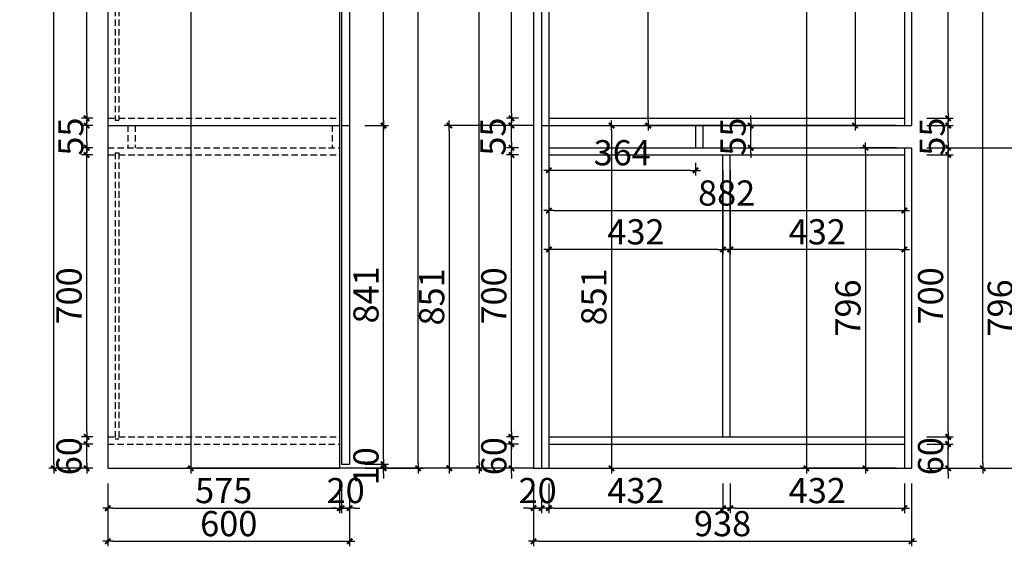
# Model space of a CAD drawing. Units: millimetres. Extents: x -275177 to -271084, y -489234 to -485306.
# Drawn here: x -275177 to -272734, y -489234 to -487926 of the extents above; entities that cross this region are included whole.
import ezdxf

# ---------------------------------------------------------------- set-up
doc = ezdxf.new("R2010")
doc.units = ezdxf.units.MM
doc.header["$LTSCALE"] = 1000
doc.linetypes.add('HIDDEN2', pattern=[4.7625, 3.175, -1.5875])
doc.layers.add('YQ_DIM', color=242, linetype='Continuous')
doc.styles.add('宋体', font='txt', dxfattribs={"width": 0.8})
doc.dimstyles.new('yq25', dxfattribs={"dimscale": 25, "dimtxt": 2.5, "dimasz": 0.5, "dimexe": 0.5, "dimexo": 1.5, "dimgap": 0.5, "dimtad": 1, "dimdec": 0, "dimdsep": 46, "dimtxsty": '宋体', "dimblk": 'YQTICK', "dimcen": 0, "dimclrd": 256, "dimclre": 256, "dimclrt": 7, "dimadec": 1, "dimazin": 2, "dimtfac": 1, "dimtdec": 0, "dimtix": 1, "dimtmove": 2, "dimatfit": 2, "dimfxl": 1, "dimtolj": 1, "dimtzin": 0, "dimarcsym": 0})

# ---------------------------------------------------------------- blocks, each defined once
blk = doc.blocks.new('YQTICK')
blk.add_line((-1, 0), (1, 0))
at = {"const_width": 0.4}
blk.add_lwpolyline([(0.53, 0.53), (-0.53, -0.53)], dxfattribs=at)
blk = doc.blocks.new('*D18')
at = {"layer": 'Defpoints', "color": 0, "transparency": 16777216}
for p in [(-275010.6, -488980), (-274958.1, -488980), (-274958.1, -489040)]:
    blk.add_point(p, dxfattribs=at)
at = {"layer": 'YQ_DIM', "lineweight": -2, "transparency": 16777216}
for p, q in [((-274995.6, -488980), (-275023.1, -488980)), ((-275010.6, -489027.5), (-275010.6, -488992.5)), ((-274995.6, -489040), (-275023.1, -489040))]:
    blk.add_line(p, q, dxfattribs=at)
at = {"layer": 'YQ_DIM', "lineweight": -2, "transparency": 16777216, "xscale": 12.5, "yscale": 12.5, "zscale": 12.5}
for p, rotation in [((-275010.6, -488980), 90), ((-275010.6, -489040), 270)]:
    blk.add_blockref('YQTICK', p, dxfattribs=dict(at, rotation=rotation))
at = {"layer": 'YQ_DIM', "color": 7, "transparency": 16777216, "insert": (-275054.4, -489010), "char_height": 62.5, "attachment_point": 5, "rotation": 90, "style": '宋体'}
blk.add_mtext('\\A1;60', dxfattribs=at)
blk = doc.blocks.new('*D19')
at = {"layer": 'Defpoints', "color": 0, "transparency": 16777216}
for p in [(-275010.6, -488262), (-274958.1, -488262), (-274958.1, -488962)]:
    blk.add_point(p, dxfattribs=at)
at = {"layer": 'YQ_DIM', "lineweight": -2, "transparency": 16777216}
for p, q in [((-274995.6, -488262), (-275023.1, -488262)), ((-275010.6, -488949.5), (-275010.6, -488274.5)), ((-274995.6, -488962), (-275023.1, -488962))]:
    blk.add_line(p, q, dxfattribs=at)
at = {"layer": 'YQ_DIM', "lineweight": -2, "transparency": 16777216, "xscale": 12.5, "yscale": 12.5, "zscale": 12.5}
for p, rotation in [((-275010.6, -488262), 90), ((-275010.6, -488962), 270)]:
    blk.add_blockref('YQTICK', p, dxfattribs=dict(at, rotation=rotation))
at = {"layer": 'YQ_DIM', "color": 7, "transparency": 16777216, "insert": (-275054.4, -488612), "char_height": 62.5, "attachment_point": 5, "rotation": 90, "style": '宋体'}
blk.add_mtext('\\A1;700', dxfattribs=at)
blk = doc.blocks.new('*D20')
at = {"layer": 'Defpoints', "color": 0, "transparency": 16777216}
for p in [(-275010.6, -488189), (-274958.1, -488189), (-274958.1, -488244)]:
    blk.add_point(p, dxfattribs=at)
at = {"layer": 'YQ_DIM', "lineweight": -2, "transparency": 16777216}
for p, q in [((-274995.6, -488189), (-275023.1, -488189)), ((-275010.6, -488231.5), (-275010.6, -488201.5)), ((-274995.6, -488244), (-275023.1, -488244))]:
    blk.add_line(p, q, dxfattribs=at)
at = {"layer": 'YQ_DIM', "lineweight": -2, "transparency": 16777216, "xscale": 12.5, "yscale": 12.5, "zscale": 12.5}
for p, rotation in [((-275010.6, -488189), 90), ((-275010.6, -488244), 270)]:
    blk.add_blockref('YQTICK', p, dxfattribs=dict(at, rotation=rotation))
at = {"layer": 'YQ_DIM', "color": 7, "transparency": 16777216, "insert": (-275050, -488216.5), "char_height": 62.5, "attachment_point": 5, "rotation": 90, "style": '宋体'}
blk.add_mtext('\\A1;55', dxfattribs=at)
blk = doc.blocks.new('*D21')
at = {"layer": 'Defpoints', "color": 0, "transparency": 16777216}
for p in [(-275010.6, -487121), (-274958.1, -487121), (-274958.1, -488171)]:
    blk.add_point(p, dxfattribs=at)
at = {"layer": 'YQ_DIM', "lineweight": -2, "transparency": 16777216}
for p, q in [((-274995.6, -487121), (-275023.1, -487121)), ((-275010.6, -488158.5), (-275010.6, -487133.5)), ((-274995.6, -488171), (-275023.1, -488171))]:
    blk.add_line(p, q, dxfattribs=at)
at = {"layer": 'YQ_DIM', "lineweight": -2, "transparency": 16777216, "xscale": 12.5, "yscale": 12.5, "zscale": 12.5}
for p, rotation in [((-275010.6, -487121), 90), ((-275010.6, -488171), 270)]:
    blk.add_blockref('YQTICK', p, dxfattribs=dict(at, rotation=rotation))
at = {"layer": 'YQ_DIM', "color": 7, "transparency": 16777216, "insert": (-275054.4, -487646), "char_height": 62.5, "attachment_point": 5, "rotation": 90, "style": '宋体'}
blk.add_mtext('\\A1;1050', dxfattribs=at)
blk = doc.blocks.new('*D24')
at = {"layer": 'Defpoints', "color": 0, "transparency": 16777216}
for p in [(-275092, -486585), (-274958.1, -486585), (-274958.1, -489040)]:
    blk.add_point(p, dxfattribs=at)
at = {"layer": 'YQ_DIM', "lineweight": -2, "transparency": 16777216}
for p, q in [((-274995.6, -486585), (-275104.5, -486585)), ((-275092, -489027.5), (-275092, -486597.5)), ((-274995.6, -489040), (-275104.5, -489040))]:
    blk.add_line(p, q, dxfattribs=at)
at = {"layer": 'YQ_DIM', "lineweight": -2, "transparency": 16777216, "xscale": 12.5, "yscale": 12.5, "zscale": 12.5}
for p, rotation in [((-275092, -486585), 90), ((-275092, -489040), 270)]:
    blk.add_blockref('YQTICK', p, dxfattribs=dict(at, rotation=rotation))
at = {"layer": 'YQ_DIM', "color": 7, "transparency": 16777216, "insert": (-275135.8, -487812.5), "char_height": 62.5, "attachment_point": 5, "rotation": 90, "style": '宋体'}
blk.add_mtext('\\A1;2455', dxfattribs=at)
blk = doc.blocks.new('*D25')
at = {"layer": 'Defpoints', "color": 0, "transparency": 16777216}
for p in [(-274358.1, -489030), (-274273.9, -489030), (-274358.1, -489040)]:
    blk.add_point(p, dxfattribs=at)
at = {"layer": 'YQ_DIM', "lineweight": -2, "transparency": 16777216}
for p, q in [((-274273.9, -489017.5), (-274273.9, -489005)), ((-274320.6, -489030), (-274261.4, -489030)), ((-274273.9, -489040), (-274273.9, -489030)), ((-274320.6, -489040), (-274261.4, -489040)), ((-274273.9, -489052.5), (-274273.9, -489065))]:
    blk.add_line(p, q, dxfattribs=at)
at = {"layer": 'YQ_DIM', "lineweight": -2, "transparency": 16777216, "xscale": 12.5, "yscale": 12.5, "zscale": 12.5}
for p, rotation in [((-274273.9, -489030), 270), ((-274273.9, -489040), 90)]:
    blk.add_blockref('YQTICK', p, dxfattribs=dict(at, rotation=rotation))
at = {"layer": 'YQ_DIM', "color": 7, "transparency": 16777216, "insert": (-274317.6, -489035), "char_height": 62.5, "attachment_point": 5, "rotation": 90, "style": '宋体'}
blk.add_mtext('\\A1;10', dxfattribs=at)
blk = doc.blocks.new('*D26')
at = {"layer": 'Defpoints', "color": 0, "transparency": 16777216}
for p in [(-274358.1, -488189), (-274273.9, -488189), (-274358.1, -489030)]:
    blk.add_point(p, dxfattribs=at)
at = {"layer": 'YQ_DIM', "lineweight": -2, "transparency": 16777216}
for p, q in [((-274320.6, -488189), (-274261.4, -488189)), ((-274273.9, -489017.5), (-274273.9, -488201.5)), ((-274320.6, -489030), (-274261.4, -489030))]:
    blk.add_line(p, q, dxfattribs=at)
at = {"layer": 'YQ_DIM', "lineweight": -2, "transparency": 16777216, "xscale": 12.5, "yscale": 12.5, "zscale": 12.5}
for p, rotation in [((-274273.9, -488189), 90), ((-274273.9, -489030), 270)]:
    blk.add_blockref('YQTICK', p, dxfattribs=dict(at, rotation=rotation))
at = {"layer": 'YQ_DIM', "color": 7, "transparency": 16777216, "insert": (-274317.6, -488609.5), "char_height": 62.5, "attachment_point": 5, "rotation": 90, "style": '宋体'}
blk.add_mtext('\\A1;841', dxfattribs=at)
blk = doc.blocks.new('*D27')
at = {"layer": 'Defpoints', "color": 0, "transparency": 16777216}
for p in [(-274358.1, -486590), (-274273.9, -486590), (-274358.1, -488189)]:
    blk.add_point(p, dxfattribs=at)
at = {"layer": 'YQ_DIM', "lineweight": -2, "transparency": 16777216}
for p, q in [((-274320.6, -486590), (-274261.4, -486590)), ((-274273.9, -488176.5), (-274273.9, -486602.5)), ((-274320.6, -488189), (-274261.4, -488189))]:
    blk.add_line(p, q, dxfattribs=at)
at = {"layer": 'YQ_DIM', "lineweight": -2, "transparency": 16777216, "xscale": 12.5, "yscale": 12.5, "zscale": 12.5}
for p, rotation in [((-274273.9, -486590), 90), ((-274273.9, -488189), 270)]:
    blk.add_blockref('YQTICK', p, dxfattribs=dict(at, rotation=rotation))
at = {"layer": 'YQ_DIM', "color": 7, "transparency": 16777216, "insert": (-274317.6, -487389.5), "char_height": 62.5, "attachment_point": 5, "rotation": 90, "style": '宋体'}
blk.add_mtext('\\A1;1599', dxfattribs=at)
blk = doc.blocks.new('*D29')
at = {"layer": 'Defpoints', "color": 0, "transparency": 16777216}
for p in [(-274358.1, -486585), (-274188.1, -486585), (-274358.1, -489040)]:
    blk.add_point(p, dxfattribs=at)
at = {"layer": 'YQ_DIM', "lineweight": -2, "transparency": 16777216}
for p, q in [((-274320.6, -486585), (-274175.6, -486585)), ((-274188.1, -489027.5), (-274188.1, -486597.5)), ((-274320.6, -489040), (-274175.6, -489040))]:
    blk.add_line(p, q, dxfattribs=at)
at = {"layer": 'YQ_DIM', "lineweight": -2, "transparency": 16777216, "xscale": 12.5, "yscale": 12.5, "zscale": 12.5}
for p, rotation in [((-274188.1, -486585), 90), ((-274188.1, -489040), 270)]:
    blk.add_blockref('YQTICK', p, dxfattribs=dict(at, rotation=rotation))
at = {"layer": 'YQ_DIM', "color": 7, "transparency": 16777216, "insert": (-274231.8, -487812.5), "char_height": 62.5, "attachment_point": 5, "rotation": 90, "style": '宋体'}
blk.add_mtext('\\A1;2455', dxfattribs=at)
blk = doc.blocks.new('*D30')
at = {"layer": 'Defpoints', "color": 0, "transparency": 16777216}
for p in [(-274958.1, -489040), (-274383.1, -489040), (-274383.1, -489139)]:
    blk.add_point(p, dxfattribs=at)
at = {"layer": 'YQ_DIM', "lineweight": -2, "transparency": 16777216}
for p, q in [((-274958.1, -489077.5), (-274958.1, -489151.5)), ((-274383.1, -489077.5), (-274383.1, -489151.5)), ((-274945.6, -489139), (-274395.6, -489139))]:
    blk.add_line(p, q, dxfattribs=at)
at = {"layer": 'YQ_DIM', "lineweight": -2, "transparency": 16777216, "xscale": 12.5, "yscale": 12.5, "zscale": 12.5, "rotation": 180}
blk.add_blockref('YQTICK', (-274958.1, -489139), dxfattribs=at)
at = {"layer": 'YQ_DIM', "lineweight": -2, "transparency": 16777216, "xscale": 12.5, "yscale": 12.5, "zscale": 12.5}
blk.add_blockref('YQTICK', (-274383.1, -489139), dxfattribs=at)
at = {"layer": 'YQ_DIM', "color": 7, "transparency": 16777216, "insert": (-274670.6, -489095.3), "char_height": 62.5, "attachment_point": 5, "style": '宋体'}
blk.add_mtext('\\A1;575', dxfattribs=at)
blk = doc.blocks.new('*D31')
at = {"layer": 'Defpoints', "color": 0, "transparency": 16777216}
for p in [(-274378.1, -489040), (-274358.1, -489040), (-274358.1, -489139)]:
    blk.add_point(p, dxfattribs=at)
at = {"layer": 'YQ_DIM', "lineweight": -2, "transparency": 16777216}
for p, q in [((-274378.1, -489077.5), (-274378.1, -489151.5)), ((-274358.1, -489077.5), (-274358.1, -489151.5)), ((-274390.6, -489139), (-274403.1, -489139)), ((-274378.1, -489139), (-274358.1, -489139)), ((-274345.6, -489139), (-274333.1, -489139))]:
    blk.add_line(p, q, dxfattribs=at)
at = {"layer": 'YQ_DIM', "lineweight": -2, "transparency": 16777216, "xscale": 12.5, "yscale": 12.5, "zscale": 12.5}
blk.add_blockref('YQTICK', (-274378.1, -489139), dxfattribs=at)
at = {"layer": 'YQ_DIM', "lineweight": -2, "transparency": 16777216, "xscale": 12.5, "yscale": 12.5, "zscale": 12.5, "rotation": 180}
blk.add_blockref('YQTICK', (-274358.1, -489139), dxfattribs=at)
at = {"layer": 'YQ_DIM', "color": 7, "transparency": 16777216, "insert": (-274368.1, -489095.3), "char_height": 62.5, "attachment_point": 5, "style": '宋体'}
blk.add_mtext('\\A1;20', dxfattribs=at)
blk = doc.blocks.new('*D32')
at = {"layer": 'Defpoints', "color": 0, "transparency": 16777216}
for p in [(-274958.1, -489040), (-274358.1, -489040), (-274358.1, -489221.2)]:
    blk.add_point(p, dxfattribs=at)
at = {"layer": 'YQ_DIM', "lineweight": -2, "transparency": 16777216}
for p, q in [((-274958.1, -489077.5), (-274958.1, -489233.7)), ((-274358.1, -489077.5), (-274358.1, -489233.7)), ((-274945.6, -489221.2), (-274370.6, -489221.2))]:
    blk.add_line(p, q, dxfattribs=at)
at = {"layer": 'YQ_DIM', "lineweight": -2, "transparency": 16777216, "xscale": 12.5, "yscale": 12.5, "zscale": 12.5, "rotation": 180}
blk.add_blockref('YQTICK', (-274958.1, -489221.2), dxfattribs=at)
at = {"layer": 'YQ_DIM', "lineweight": -2, "transparency": 16777216, "xscale": 12.5, "yscale": 12.5, "zscale": 12.5}
blk.add_blockref('YQTICK', (-274358.1, -489221.2), dxfattribs=at)
at = {"layer": 'YQ_DIM', "color": 7, "transparency": 16777216, "insert": (-274658.1, -489177.4), "char_height": 62.5, "attachment_point": 5, "style": '宋体'}
blk.add_mtext('\\A1;600', dxfattribs=at)
blk = doc.blocks.new('*D36')
at = {"layer": 'Defpoints', "color": 0, "transparency": 16777216}
for p in [(-273901.8, -489040), (-273881.8, -489040), (-273881.8, -489139)]:
    blk.add_point(p, dxfattribs=at)
at = {"layer": 'YQ_DIM', "lineweight": -2, "transparency": 16777216}
for p, q in [((-273901.8, -489077.5), (-273901.8, -489151.5)), ((-273881.8, -489077.5), (-273881.8, -489151.5)), ((-273914.3, -489139), (-273926.8, -489139)), ((-273901.8, -489139), (-273881.8, -489139)), ((-273869.3, -489139), (-273856.8, -489139))]:
    blk.add_line(p, q, dxfattribs=at)
at = {"layer": 'YQ_DIM', "lineweight": -2, "transparency": 16777216, "xscale": 12.5, "yscale": 12.5, "zscale": 12.5}
blk.add_blockref('YQTICK', (-273901.8, -489139), dxfattribs=at)
at = {"layer": 'YQ_DIM', "lineweight": -2, "transparency": 16777216, "xscale": 12.5, "yscale": 12.5, "zscale": 12.5, "rotation": 180}
blk.add_blockref('YQTICK', (-273881.8, -489139), dxfattribs=at)
at = {"layer": 'YQ_DIM', "color": 7, "transparency": 16777216, "insert": (-273891.8, -489095.3), "char_height": 62.5, "attachment_point": 5, "style": '宋体'}
blk.add_mtext('\\A1;20', dxfattribs=at)
blk = doc.blocks.new('*D37')
at = {"layer": 'Defpoints', "color": 0, "transparency": 16777216}
for p in [(-273863.8, -489040), (-273431.8, -489040), (-273431.8, -489139)]:
    blk.add_point(p, dxfattribs=at)
at = {"layer": 'YQ_DIM', "lineweight": -2, "transparency": 16777216}
for p, q in [((-273863.8, -489077.5), (-273863.8, -489151.5)), ((-273431.8, -489077.5), (-273431.8, -489151.5)), ((-273851.3, -489139), (-273444.3, -489139))]:
    blk.add_line(p, q, dxfattribs=at)
at = {"layer": 'YQ_DIM', "lineweight": -2, "transparency": 16777216, "xscale": 12.5, "yscale": 12.5, "zscale": 12.5, "rotation": 180}
blk.add_blockref('YQTICK', (-273863.8, -489139), dxfattribs=at)
at = {"layer": 'YQ_DIM', "lineweight": -2, "transparency": 16777216, "xscale": 12.5, "yscale": 12.5, "zscale": 12.5}
blk.add_blockref('YQTICK', (-273431.8, -489139), dxfattribs=at)
at = {"layer": 'YQ_DIM', "color": 7, "transparency": 16777216, "insert": (-273647.8, -489095.3), "char_height": 62.5, "attachment_point": 5, "style": '宋体'}
blk.add_mtext('\\A1;432', dxfattribs=at)
blk = doc.blocks.new('*D38')
at = {"layer": 'Defpoints', "color": 0, "transparency": 16777216}
for p in [(-273413.8, -489040), (-272981.8, -489040), (-272981.8, -489139)]:
    blk.add_point(p, dxfattribs=at)
at = {"layer": 'YQ_DIM', "lineweight": -2, "transparency": 16777216}
for p, q in [((-273413.8, -489077.5), (-273413.8, -489151.5)), ((-272981.8, -489077.5), (-272981.8, -489151.5)), ((-273401.3, -489139), (-272994.3, -489139))]:
    blk.add_line(p, q, dxfattribs=at)
at = {"layer": 'YQ_DIM', "lineweight": -2, "transparency": 16777216, "xscale": 12.5, "yscale": 12.5, "zscale": 12.5, "rotation": 180}
blk.add_blockref('YQTICK', (-273413.8, -489139), dxfattribs=at)
at = {"layer": 'YQ_DIM', "lineweight": -2, "transparency": 16777216, "xscale": 12.5, "yscale": 12.5, "zscale": 12.5}
blk.add_blockref('YQTICK', (-272981.8, -489139), dxfattribs=at)
at = {"layer": 'YQ_DIM', "color": 7, "transparency": 16777216, "insert": (-273197.8, -489095.3), "char_height": 62.5, "attachment_point": 5, "style": '宋体'}
blk.add_mtext('\\A1;432', dxfattribs=at)
blk = doc.blocks.new('*D39')
at = {"layer": 'Defpoints', "color": 0, "transparency": 16777216}
for p in [(-273901.8, -489040), (-272963.8, -489040), (-272963.8, -489221.2)]:
    blk.add_point(p, dxfattribs=at)
at = {"layer": 'YQ_DIM', "lineweight": -2, "transparency": 16777216}
for p, q in [((-273901.8, -489077.5), (-273901.8, -489233.7)), ((-272963.8, -489077.5), (-272963.8, -489233.7)), ((-273889.3, -489221.2), (-272976.3, -489221.2))]:
    blk.add_line(p, q, dxfattribs=at)
at = {"layer": 'YQ_DIM', "lineweight": -2, "transparency": 16777216, "xscale": 12.5, "yscale": 12.5, "zscale": 12.5, "rotation": 180}
blk.add_blockref('YQTICK', (-273901.8, -489221.2), dxfattribs=at)
at = {"layer": 'YQ_DIM', "lineweight": -2, "transparency": 16777216, "xscale": 12.5, "yscale": 12.5, "zscale": 12.5}
blk.add_blockref('YQTICK', (-272963.8, -489221.2), dxfattribs=at)
at = {"layer": 'YQ_DIM', "color": 7, "transparency": 16777216, "insert": (-273432.8, -489177.4), "char_height": 62.5, "attachment_point": 5, "style": '宋体'}
blk.add_mtext('\\A1;938', dxfattribs=at)
blk = doc.blocks.new('*D43')
at = {"layer": 'Defpoints', "color": 0, "transparency": 16777216}
for p in [(-273956.7, -488980), (-273901.8, -488980), (-273901.8, -489040)]:
    blk.add_point(p, dxfattribs=at)
at = {"layer": 'YQ_DIM', "lineweight": -2, "transparency": 16777216}
for p, q in [((-273956.7, -488967.5), (-273956.7, -488955)), ((-273939.3, -488980), (-273969.2, -488980)), ((-273956.7, -489040), (-273956.7, -488980)), ((-273939.3, -489040), (-273969.2, -489040)), ((-273956.7, -489052.5), (-273956.7, -489065))]:
    blk.add_line(p, q, dxfattribs=at)
at = {"layer": 'YQ_DIM', "lineweight": -2, "transparency": 16777216, "xscale": 12.5, "yscale": 12.5, "zscale": 12.5}
for p, rotation in [((-273956.7, -488980), 270), ((-273956.7, -489040), 90)]:
    blk.add_blockref('YQTICK', p, dxfattribs=dict(at, rotation=rotation))
at = {"layer": 'YQ_DIM', "color": 7, "transparency": 16777216, "insert": (-274000.4, -489010), "char_height": 62.5, "attachment_point": 5, "rotation": 90, "style": '宋体'}
blk.add_mtext('\\A1;60', dxfattribs=at)
blk = doc.blocks.new('*D44')
at = {"layer": 'Defpoints', "color": 0, "transparency": 16777216}
for p in [(-273956.7, -488262), (-273901.8, -488262), (-273901.8, -488962)]:
    blk.add_point(p, dxfattribs=at)
at = {"layer": 'YQ_DIM', "lineweight": -2, "transparency": 16777216}
for p, q in [((-273939.3, -488262), (-273969.2, -488262)), ((-273956.7, -488949.5), (-273956.7, -488274.5)), ((-273939.3, -488962), (-273969.2, -488962))]:
    blk.add_line(p, q, dxfattribs=at)
at = {"layer": 'YQ_DIM', "lineweight": -2, "transparency": 16777216, "xscale": 12.5, "yscale": 12.5, "zscale": 12.5}
for p, rotation in [((-273956.7, -488262), 90), ((-273956.7, -488962), 270)]:
    blk.add_blockref('YQTICK', p, dxfattribs=dict(at, rotation=rotation))
at = {"layer": 'YQ_DIM', "color": 7, "transparency": 16777216, "insert": (-274000.4, -488612), "char_height": 62.5, "attachment_point": 5, "rotation": 90, "style": '宋体'}
blk.add_mtext('\\A1;700', dxfattribs=at)
blk = doc.blocks.new('*D45')
at = {"layer": 'Defpoints', "color": 0, "transparency": 16777216}
for p in [(-273956.7, -488189), (-273901.8, -488189), (-273901.8, -488244)]:
    blk.add_point(p, dxfattribs=at)
at = {"layer": 'YQ_DIM', "lineweight": -2, "transparency": 16777216}
for p, q in [((-273939.3, -488189), (-273969.2, -488189)), ((-273956.7, -488231.5), (-273956.7, -488201.5)), ((-273939.3, -488244), (-273969.2, -488244))]:
    blk.add_line(p, q, dxfattribs=at)
at = {"layer": 'YQ_DIM', "lineweight": -2, "transparency": 16777216, "xscale": 12.5, "yscale": 12.5, "zscale": 12.5}
for p, rotation in [((-273956.7, -488189), 90), ((-273956.7, -488244), 270)]:
    blk.add_blockref('YQTICK', p, dxfattribs=dict(at, rotation=rotation))
at = {"layer": 'YQ_DIM', "color": 7, "transparency": 16777216, "insert": (-274002.3, -488216.5), "char_height": 62.5, "attachment_point": 5, "rotation": 90, "style": '宋体'}
blk.add_mtext('\\A1;55', dxfattribs=at)
blk = doc.blocks.new('*D46')
at = {"layer": 'Defpoints', "color": 0, "transparency": 16777216}
for p in [(-273956.7, -487121), (-273901.8, -487121), (-273901.8, -488171)]:
    blk.add_point(p, dxfattribs=at)
at = {"layer": 'YQ_DIM', "lineweight": -2, "transparency": 16777216}
for p, q in [((-273939.3, -487121), (-273969.2, -487121)), ((-273956.7, -488158.5), (-273956.7, -487133.5)), ((-273939.3, -488171), (-273969.2, -488171))]:
    blk.add_line(p, q, dxfattribs=at)
at = {"layer": 'YQ_DIM', "lineweight": -2, "transparency": 16777216, "xscale": 12.5, "yscale": 12.5, "zscale": 12.5}
for p, rotation in [((-273956.7, -487121), 90), ((-273956.7, -488171), 270)]:
    blk.add_blockref('YQTICK', p, dxfattribs=dict(at, rotation=rotation))
at = {"layer": 'YQ_DIM', "color": 7, "transparency": 16777216, "insert": (-274000.4, -487646), "char_height": 62.5, "attachment_point": 5, "rotation": 90, "style": '宋体'}
blk.add_mtext('\\A1;1050', dxfattribs=at)
blk = doc.blocks.new('*D49')
at = {"layer": 'Defpoints', "color": 0, "transparency": 16777216}
for p in [(-274037, -486585), (-273901.8, -486585), (-273901.8, -489040)]:
    blk.add_point(p, dxfattribs=at)
at = {"layer": 'YQ_DIM', "lineweight": -2, "transparency": 16777216}
for p, q in [((-273939.3, -486585), (-274049.5, -486585)), ((-274037, -489027.5), (-274037, -486597.5)), ((-273939.3, -489040), (-274049.5, -489040))]:
    blk.add_line(p, q, dxfattribs=at)
at = {"layer": 'YQ_DIM', "lineweight": -2, "transparency": 16777216, "xscale": 12.5, "yscale": 12.5, "zscale": 12.5}
for p, rotation in [((-274037, -486585), 90), ((-274037, -489040), 270)]:
    blk.add_blockref('YQTICK', p, dxfattribs=dict(at, rotation=rotation))
at = {"layer": 'YQ_DIM', "color": 7, "transparency": 16777216, "insert": (-274080.8, -487812.5), "char_height": 62.5, "attachment_point": 5, "rotation": 90, "style": '宋体'}
blk.add_mtext('\\A1;2455', dxfattribs=at)
blk = doc.blocks.new('*D50')
at = {"layer": 'Defpoints', "color": 0, "transparency": 16777216}
for p in [(-272963.8, -488980), (-272873.1, -488980), (-272963.8, -489040)]:
    blk.add_point(p, dxfattribs=at)
at = {"layer": 'YQ_DIM', "lineweight": -2, "transparency": 16777216}
for p, q in [((-272873.1, -488967.5), (-272873.1, -488955)), ((-272926.3, -488980), (-272860.6, -488980)), ((-272873.1, -489040), (-272873.1, -488980)), ((-272926.3, -489040), (-272860.6, -489040)), ((-272873.1, -489052.5), (-272873.1, -489065))]:
    blk.add_line(p, q, dxfattribs=at)
at = {"layer": 'YQ_DIM', "lineweight": -2, "transparency": 16777216, "xscale": 12.5, "yscale": 12.5, "zscale": 12.5}
for p, rotation in [((-272873.1, -488980), 270), ((-272873.1, -489040), 90)]:
    blk.add_blockref('YQTICK', p, dxfattribs=dict(at, rotation=rotation))
at = {"layer": 'YQ_DIM', "color": 7, "transparency": 16777216, "insert": (-272916.8, -489010), "char_height": 62.5, "attachment_point": 5, "rotation": 90, "style": '宋体'}
blk.add_mtext('\\A1;60', dxfattribs=at)
blk = doc.blocks.new('*D51')
at = {"layer": 'Defpoints', "color": 0, "transparency": 16777216}
for p in [(-272963.8, -488262), (-272873.1, -488262), (-272963.8, -488962)]:
    blk.add_point(p, dxfattribs=at)
at = {"layer": 'YQ_DIM', "lineweight": -2, "transparency": 16777216}
for p, q in [((-272926.3, -488262), (-272860.6, -488262)), ((-272873.1, -488949.5), (-272873.1, -488274.5)), ((-272926.3, -488962), (-272860.6, -488962))]:
    blk.add_line(p, q, dxfattribs=at)
at = {"layer": 'YQ_DIM', "lineweight": -2, "transparency": 16777216, "xscale": 12.5, "yscale": 12.5, "zscale": 12.5}
for p, rotation in [((-272873.1, -488262), 90), ((-272873.1, -488962), 270)]:
    blk.add_blockref('YQTICK', p, dxfattribs=dict(at, rotation=rotation))
at = {"layer": 'YQ_DIM', "color": 7, "transparency": 16777216, "insert": (-272916.8, -488612), "char_height": 62.5, "attachment_point": 5, "rotation": 90, "style": '宋体'}
blk.add_mtext('\\A1;700', dxfattribs=at)
blk = doc.blocks.new('*D52')
at = {"layer": 'Defpoints', "color": 0, "transparency": 16777216}
for p in [(-272963.8, -488189), (-272873.1, -488189), (-272963.8, -488244)]:
    blk.add_point(p, dxfattribs=at)
at = {"layer": 'YQ_DIM', "lineweight": -2, "transparency": 16777216}
for p, q in [((-272926.3, -488189), (-272860.6, -488189)), ((-272873.1, -488231.5), (-272873.1, -488201.5)), ((-272926.3, -488244), (-272860.6, -488244))]:
    blk.add_line(p, q, dxfattribs=at)
at = {"layer": 'YQ_DIM', "lineweight": -2, "transparency": 16777216, "xscale": 12.5, "yscale": 12.5, "zscale": 12.5}
for p, rotation in [((-272873.1, -488189), 90), ((-272873.1, -488244), 270)]:
    blk.add_blockref('YQTICK', p, dxfattribs=dict(at, rotation=rotation))
at = {"layer": 'YQ_DIM', "color": 7, "transparency": 16777216, "insert": (-272912.8, -488216.5), "char_height": 62.5, "attachment_point": 5, "rotation": 90, "style": '宋体'}
blk.add_mtext('\\A1;55', dxfattribs=at)
blk = doc.blocks.new('*D53')
at = {"layer": 'Defpoints', "color": 0, "transparency": 16777216}
for p in [(-272963.8, -487121), (-272873.1, -487121), (-272963.8, -488171)]:
    blk.add_point(p, dxfattribs=at)
at = {"layer": 'YQ_DIM', "lineweight": -2, "transparency": 16777216}
for p, q in [((-272926.3, -487121), (-272860.6, -487121)), ((-272873.1, -488158.5), (-272873.1, -487133.5)), ((-272926.3, -488171), (-272860.6, -488171))]:
    blk.add_line(p, q, dxfattribs=at)
at = {"layer": 'YQ_DIM', "lineweight": -2, "transparency": 16777216, "xscale": 12.5, "yscale": 12.5, "zscale": 12.5}
for p, rotation in [((-272873.1, -487121), 90), ((-272873.1, -488171), 270)]:
    blk.add_blockref('YQTICK', p, dxfattribs=dict(at, rotation=rotation))
at = {"layer": 'YQ_DIM', "color": 7, "transparency": 16777216, "insert": (-272916.8, -487646), "char_height": 62.5, "attachment_point": 5, "rotation": 90, "style": '宋体'}
blk.add_mtext('\\A1;1050', dxfattribs=at)
blk = doc.blocks.new('*D56')
at = {"layer": 'Defpoints', "color": 0, "transparency": 16777216}
for p in [(-272963.8, -486585), (-272787.2, -486585), (-272963.8, -489040)]:
    blk.add_point(p, dxfattribs=at)
at = {"layer": 'YQ_DIM', "lineweight": -2, "transparency": 16777216}
for p, q in [((-272926.3, -486585), (-272774.7, -486585)), ((-272787.2, -489027.5), (-272787.2, -486597.5)), ((-272926.3, -489040), (-272774.7, -489040))]:
    blk.add_line(p, q, dxfattribs=at)
at = {"layer": 'YQ_DIM', "lineweight": -2, "transparency": 16777216, "xscale": 12.5, "yscale": 12.5, "zscale": 12.5}
for p, rotation in [((-272787.2, -486585), 90), ((-272787.2, -489040), 270)]:
    blk.add_blockref('YQTICK', p, dxfattribs=dict(at, rotation=rotation))
at = {"layer": 'YQ_DIM', "color": 7, "transparency": 16777216, "insert": (-272830.9, -487812.5), "char_height": 62.5, "attachment_point": 5, "rotation": 90, "style": '宋体'}
blk.add_mtext('\\A1;2455', dxfattribs=at)
blk = doc.blocks.new('*D81')
at = {"lineweight": -2, "transparency": 16777216}
for p, q in [((-273001.3, -486585), (-273237.1, -486585)), ((-273224.6, -486597.5), (-273224.6, -489027.5)), ((-273001.3, -489040), (-273237.1, -489040))]:
    blk.add_line(p, q, dxfattribs=at)
at = {"layer": 'Defpoints', "color": 0, "transparency": 16777216}
for p in [(-272963.8, -486585), (-273224.6, -489040), (-272963.8, -489040)]:
    blk.add_point(p, dxfattribs=at)
at = {"lineweight": -2, "transparency": 16777216, "xscale": 12.5, "yscale": 12.5, "zscale": 12.5}
for p, rotation in [((-273224.6, -486585), 90), ((-273224.6, -489040), 270)]:
    blk.add_blockref('YQTICK', p, dxfattribs=dict(at, rotation=rotation))
at = {"color": 7, "transparency": 16777216, "insert": (-273268.4, -487812.5), "char_height": 62.5, "attachment_point": 5, "rotation": 90, "style": '宋体'}
blk.add_mtext('\\A1;2455', dxfattribs=at)
blk = doc.blocks.new('*D89')
at = {"lineweight": -2, "transparency": 16777216}
for p, q in [((-273001.3, -486635), (-273630, -486635)), ((-273617.5, -488176.5), (-273617.5, -486647.5)), ((-273001.3, -488189), (-273630, -488189))]:
    blk.add_line(p, q, dxfattribs=at)
at = {"layer": 'Defpoints', "color": 0, "transparency": 16777216}
for p in [(-273617.5, -486635), (-272963.8, -486635), (-272963.8, -488189)]:
    blk.add_point(p, dxfattribs=at)
at = {"lineweight": -2, "transparency": 16777216, "xscale": 12.5, "yscale": 12.5, "zscale": 12.5}
for p, rotation in [((-273617.5, -486635), 90), ((-273617.5, -488189), 270)]:
    blk.add_blockref('YQTICK', p, dxfattribs=dict(at, rotation=rotation))
at = {"color": 7, "transparency": 16777216, "insert": (-273661.2, -487412), "char_height": 62.5, "attachment_point": 5, "rotation": 90, "style": '宋体'}
blk.add_mtext('\\A1;1554', dxfattribs=at)
blk = doc.blocks.new('*D90')
at = {"lineweight": -2, "transparency": 16777216}
for p, q in [((-273001.3, -488244), (-273090.7, -488244)), ((-273078.2, -488256.5), (-273078.2, -489027.5)), ((-273001.3, -489040), (-273090.7, -489040))]:
    blk.add_line(p, q, dxfattribs=at)
at = {"layer": 'Defpoints', "color": 0, "transparency": 16777216}
for p in [(-272963.8, -488244), (-273078.2, -489040), (-272963.8, -489040)]:
    blk.add_point(p, dxfattribs=at)
at = {"lineweight": -2, "transparency": 16777216, "xscale": 12.5, "yscale": 12.5, "zscale": 12.5}
for p, rotation in [((-273078.2, -488244), 90), ((-273078.2, -489040), 270)]:
    blk.add_blockref('YQTICK', p, dxfattribs=dict(at, rotation=rotation))
at = {"color": 7, "transparency": 16777216, "insert": (-273121.9, -488642), "char_height": 62.5, "attachment_point": 5, "rotation": 90, "style": '宋体'}
blk.add_mtext('\\A1;796', dxfattribs=at)
blk = doc.blocks.new('*D92')
at = {"lineweight": -2, "transparency": 16777216}
for p, q in [((-273363, -488176.5), (-273363, -488164)), ((-273444.3, -488189), (-273350.5, -488189)), ((-273363, -488244), (-273363, -488189)), ((-273444.3, -488244), (-273350.5, -488244)), ((-273363, -488256.5), (-273363, -488269))]:
    blk.add_line(p, q, dxfattribs=at)
at = {"layer": 'Defpoints', "color": 0, "transparency": 16777216}
for p in [(-273481.8, -488189), (-273363, -488189), (-273481.8, -488244)]:
    blk.add_point(p, dxfattribs=at)
at = {"lineweight": -2, "transparency": 16777216, "xscale": 12.5, "yscale": 12.5, "zscale": 12.5}
for p, rotation in [((-273363, -488189), 270), ((-273363, -488244), 90)]:
    blk.add_blockref('YQTICK', p, dxfattribs=dict(at, rotation=rotation))
at = {"color": 7, "transparency": 16777216, "insert": (-273406.8, -488216.5), "char_height": 62.5, "attachment_point": 5, "rotation": 90, "style": '宋体'}
blk.add_mtext('\\A1;55', dxfattribs=at)
blk = doc.blocks.new('*D93')
at = {"lineweight": -2, "transparency": 16777216}
for p, q in [((-273863.8, -488299.5), (-273863.8, -488509.2)), ((-273431.8, -488299.5), (-273431.8, -488509.2)), ((-273444.3, -488496.7), (-273851.3, -488496.7))]:
    blk.add_line(p, q, dxfattribs=at)
at = {"layer": 'Defpoints', "color": 0, "transparency": 16777216}
for p in [(-273863.8, -488262), (-273431.8, -488262), (-273863.8, -488496.7)]:
    blk.add_point(p, dxfattribs=at)
at = {"lineweight": -2, "transparency": 16777216, "xscale": 12.5, "yscale": 12.5, "zscale": 12.5}
for p, rotation in [((-273863.8, -488496.7), 180.0000000000078), ((-273431.8, -488496.7), 7.753797603982093e-12)]:
    blk.add_blockref('YQTICK', p, dxfattribs=dict(at, rotation=rotation))
at = {"color": 7, "transparency": 16777216, "insert": (-273647.8, -488452.9), "char_height": 62.5, "attachment_point": 5, "style": '宋体'}
blk.add_mtext('\\A1;432', dxfattribs=at)
blk = doc.blocks.new('*D94')
at = {"lineweight": -2, "transparency": 16777216}
for p, q in [((-273413.8, -488299.5), (-273413.8, -488509.2)), ((-272981.8, -488299.5), (-272981.8, -488509.2)), ((-272994.3, -488496.7), (-273401.3, -488496.7))]:
    blk.add_line(p, q, dxfattribs=at)
at = {"layer": 'Defpoints', "color": 0, "transparency": 16777216}
for p in [(-273413.8, -488262), (-272981.8, -488262), (-273413.8, -488496.7)]:
    blk.add_point(p, dxfattribs=at)
at = {"lineweight": -2, "transparency": 16777216, "xscale": 12.5, "yscale": 12.5, "zscale": 12.5}
for p, rotation in [((-273413.8, -488496.7), 180.0000000000155), ((-272981.8, -488496.7), 1.550759520796419e-11)]:
    blk.add_blockref('YQTICK', p, dxfattribs=dict(at, rotation=rotation))
at = {"color": 7, "transparency": 16777216, "insert": (-273197.8, -488452.9), "char_height": 62.5, "attachment_point": 5, "style": '宋体'}
blk.add_mtext('\\A1;432', dxfattribs=at)
blk = doc.blocks.new('*D95')
at = {"lineweight": -2, "transparency": 16777216}
for p, q in [((-273863.8, -488281.5), (-273863.8, -488312.8)), ((-273512.3, -488300.3), (-273851.3, -488300.3)), ((-273499.8, -488281.5), (-273499.8, -488312.8))]:
    blk.add_line(p, q, dxfattribs=at)
at = {"layer": 'Defpoints', "color": 0, "transparency": 16777216}
for p in [(-273863.8, -488244), (-273499.8, -488244), (-273863.8, -488300.3)]:
    blk.add_point(p, dxfattribs=at)
at = {"lineweight": -2, "transparency": 16777216, "xscale": 12.5, "yscale": 12.5, "zscale": 12.5}
for p, rotation in [((-273863.8, -488300.3), 180.0000000000092), ((-273499.8, -488300.3), 9.192646643896298e-12)]:
    blk.add_blockref('YQTICK', p, dxfattribs=dict(at, rotation=rotation))
at = {"color": 7, "transparency": 16777216, "insert": (-273681.8, -488256.5), "char_height": 62.5, "attachment_point": 5, "style": '宋体'}
blk.add_mtext('\\A1;364', dxfattribs=at)
blk = doc.blocks.new('*D100')
at = {"lineweight": -2, "transparency": 16777216}
for p, q in [((-273919.3, -486585), (-274764.8, -486585)), ((-274752.3, -486597.5), (-274752.3, -489027.5)), ((-273919.3, -489040), (-274764.8, -489040))]:
    blk.add_line(p, q, dxfattribs=at)
at = {"layer": 'Defpoints', "color": 0, "transparency": 16777216}
for p in [(-273881.8, -486585), (-274752.3, -489040), (-273881.8, -489040)]:
    blk.add_point(p, dxfattribs=at)
at = {"lineweight": -2, "transparency": 16777216, "xscale": 12.5, "yscale": 12.5, "zscale": 12.5}
for p, rotation in [((-274752.3, -486585), 90), ((-274752.3, -489040), 270)]:
    blk.add_blockref('YQTICK', p, dxfattribs=dict(at, rotation=rotation))
at = {"color": 7, "transparency": 16777216, "insert": (-274796, -487812.5), "char_height": 62.5, "attachment_point": 5, "rotation": 90, "style": '宋体'}
blk.add_mtext('\\A1;2455', dxfattribs=at)
blk = doc.blocks.new('*D103')
at = {"lineweight": -2, "transparency": 16777216}
for p, q in [((-273001.3, -486635), (-273116.7, -486635)), ((-273104.2, -486647.5), (-273104.2, -488176.5)), ((-273001.3, -488189), (-273116.7, -488189))]:
    blk.add_line(p, q, dxfattribs=at)
at = {"layer": 'Defpoints', "color": 0, "transparency": 16777216}
for p in [(-272963.8, -486635), (-273104.2, -488189), (-272963.8, -488189)]:
    blk.add_point(p, dxfattribs=at)
at = {"lineweight": -2, "transparency": 16777216, "xscale": 12.5, "yscale": 12.5, "zscale": 12.5}
for p, rotation in [((-273104.2, -486635), 90), ((-273104.2, -488189), 270)]:
    blk.add_blockref('YQTICK', p, dxfattribs=dict(at, rotation=rotation))
at = {"color": 7, "transparency": 16777216, "insert": (-273148, -487412), "char_height": 62.5, "attachment_point": 5, "rotation": 90, "style": '宋体'}
blk.add_mtext('\\A1;1554', dxfattribs=at)
blk = doc.blocks.new('*D104')
at = {"lineweight": -2, "transparency": 16777216}
for p, q in [((-273901.3, -488189), (-274123.3, -488189)), ((-274110.8, -488201.5), (-274110.8, -489027.5)), ((-273901.3, -489040), (-274123.3, -489040))]:
    blk.add_line(p, q, dxfattribs=at)
at = {"layer": 'Defpoints', "color": 0, "transparency": 16777216}
for p in [(-273863.8, -488189), (-274110.8, -489040), (-273863.8, -489040)]:
    blk.add_point(p, dxfattribs=at)
at = {"lineweight": -2, "transparency": 16777216, "xscale": 12.5, "yscale": 12.5, "zscale": 12.5}
for p, rotation in [((-274110.8, -488189), 90), ((-274110.8, -489040), 270)]:
    blk.add_blockref('YQTICK', p, dxfattribs=dict(at, rotation=rotation))
at = {"color": 7, "transparency": 16777216, "insert": (-274154.6, -488614.5), "char_height": 62.5, "attachment_point": 5, "rotation": 90, "style": '宋体'}
blk.add_mtext('\\A1;851', dxfattribs=at)
blk = doc.blocks.new('*D105')
at = {"lineweight": -2, "transparency": 16777216}
for p, q in [((-273863.8, -488299.5), (-273863.8, -488412.7)), ((-272981.8, -488299.5), (-272981.8, -488412.7)), ((-273851.3, -488400.2), (-272994.3, -488400.2))]:
    blk.add_line(p, q, dxfattribs=at)
at = {"layer": 'Defpoints', "color": 0, "transparency": 16777216}
for p in [(-273863.8, -488262), (-272981.8, -488262), (-272981.8, -488400.2)]:
    blk.add_point(p, dxfattribs=at)
at = {"lineweight": -2, "transparency": 16777216, "xscale": 12.5, "yscale": 12.5, "zscale": 12.5, "rotation": 180}
blk.add_blockref('YQTICK', (-273863.8, -488400.2), dxfattribs=at)
at = {"lineweight": -2, "transparency": 16777216, "xscale": 12.5, "yscale": 12.5, "zscale": 12.5}
blk.add_blockref('YQTICK', (-272981.8, -488400.2), dxfattribs=at)
at = {"color": 7, "transparency": 16777216, "insert": (-273422.8, -488356.5), "char_height": 62.5, "attachment_point": 5, "style": '宋体'}
blk.add_mtext('\\A1;882', dxfattribs=at)
blk = doc.blocks.new('*D106')
at = {"lineweight": -2, "transparency": 16777216}
for p, q in [((-272926.3, -488244), (-272687.7, -488244)), ((-272700.2, -488256.5), (-272700.2, -489027.5)), ((-272926.3, -489040), (-272687.7, -489040))]:
    blk.add_line(p, q, dxfattribs=at)
at = {"layer": 'Defpoints', "color": 0, "transparency": 16777216}
for p in [(-272963.8, -488244), (-272963.8, -489040), (-272700.2, -489040)]:
    blk.add_point(p, dxfattribs=at)
at = {"lineweight": -2, "transparency": 16777216, "xscale": 12.5, "yscale": 12.5, "zscale": 12.5}
for p, rotation in [((-272700.2, -488244), 90), ((-272700.2, -489040), 270)]:
    blk.add_blockref('YQTICK', p, dxfattribs=dict(at, rotation=rotation))
at = {"color": 7, "transparency": 16777216, "insert": (-272744, -488642), "char_height": 62.5, "attachment_point": 5, "rotation": 90, "style": '宋体'}
blk.add_mtext('\\A1;796', dxfattribs=at)
blk = doc.blocks.new('*D107')
at = {"lineweight": -2, "transparency": 16777216}
for p, q in [((-273826.3, -488189), (-273695.9, -488189)), ((-273708.4, -488201.5), (-273708.4, -489027.5)), ((-273826.3, -489040), (-273695.9, -489040))]:
    blk.add_line(p, q, dxfattribs=at)
at = {"layer": 'Defpoints', "color": 0, "transparency": 16777216}
for p in [(-273863.8, -488189), (-273863.8, -489040), (-273708.4, -489040)]:
    blk.add_point(p, dxfattribs=at)
at = {"lineweight": -2, "transparency": 16777216, "xscale": 12.5, "yscale": 12.5, "zscale": 12.5}
for p, rotation in [((-273708.4, -488189), 90), ((-273708.4, -489040), 270)]:
    blk.add_blockref('YQTICK', p, dxfattribs=dict(at, rotation=rotation))
at = {"color": 7, "transparency": 16777216, "insert": (-273752.2, -488614.5), "char_height": 62.5, "attachment_point": 5, "rotation": 90, "style": '宋体'}
blk.add_mtext('\\A1;851', dxfattribs=at)

msp = doc.modelspace()

# ---------------------------------------------------------------- linework, layer by layer
for p, q in [((-274958.1, -486585), (-274958.1, -489040)), ((-274383.1, -486585), (-274383.1, -489040)), ((-274378.1, -486590), (-274378.1, -489030)), ((-274358.1, -486590), (-274358.1, -489030)), ((-273901.8, -486585), (-273901.8, -489040)), ((-273881.8, -486585), (-273881.8, -489040)), ((-272963.8, -486585), (-272963.8, -488189)), ((-273863.8, -486635), (-273863.8, -489040)), ((-272981.8, -486635), (-272981.8, -488189)), ((-273863.8, -488171), (-272981.8, -488171)), ((-274958.1, -488189), (-274383.1, -488189)), ((-274378.1, -488189), (-274358.1, -488189)), ((-273881.8, -488189), (-272963.8, -488189)), ((-273499.8, -488189), (-273499.8, -488244)), ((-273481.8, -488189), (-273481.8, -488244)), ((-273863.8, -488244), (-272963.8, -488244)), ((-272981.8, -488244), (-272981.8, -489040)), ((-272963.8, -488244), (-272963.8, -489040)), ((-273863.8, -488262), (-272981.8, -488262)), ((-273431.8, -488962), (-273431.8, -488262)), ((-273413.8, -488962), (-273413.8, -488262)), ((-273863.8, -488962), (-272981.8, -488962)), ((-273863.8, -488980), (-272981.8, -488980)), ((-274378.1, -489030), (-274358.1, -489030)), ((-274958.1, -489040), (-274383.1, -489040)), ((-273901.8, -489040), (-272963.8, -489040))]:
    msp.add_line(p, q)
at = {"linetype": 'HIDDEN2', "ltscale": 0.005}
for p, q in [((-274940.1, -487116), (-274940.1, -488176)), ((-274931.1, -487116), (-274931.1, -488176)), ((-274958.1, -488171), (-274940.1, -488171)), ((-274940.1, -488176), (-274931.1, -488176)), ((-274931.1, -488171), (-274383.1, -488171)), ((-274908.1, -488189), (-274908.1, -488244)), ((-274890.1, -488189), (-274890.1, -488244)), ((-274401.1, -488189), (-274401.1, -488244)), ((-274958.1, -488244), (-274383.1, -488244)), ((-274958.1, -488262), (-274940.1, -488262)), ((-274940.1, -488257), (-274940.1, -488967)), ((-274940.1, -488257), (-274931.1, -488257)), ((-274931.1, -488257), (-274931.1, -488967)), ((-274931.1, -488262), (-274383.1, -488262)), ((-274958.1, -488962), (-274940.1, -488962)), ((-274931.1, -488962), (-274383.1, -488962)), ((-274958.1, -488980), (-274383.1, -488980)), ((-274940.1, -488967), (-274931.1, -488967))]:
    msp.add_line(p, q, dxfattribs=at)

# ---------------------------------------------------------------- dimensions: what is measured, and where the dimension line sits
for p1, p2, distance, picture, middle in [((-273881.8, -486585), (-273881.8, -489040), -870.5, '*D100', (-274796, -487812.5)), ((-272963.8, -486585), (-272963.8, -489040), -260.8, '*D81', (-273268.4, -487812.5)), ((-272963.8, -488189), (-272963.8, -486635), 653.7, '*D89', (-273661.2, -487412)), ((-272963.8, -486635), (-272963.8, -488189), -140.5, '*D103', (-273148, -487412)), ((-273863.8, -488189), (-273863.8, -489040), -247, '*D104', (-274154.6, -488614.5)), ((-273863.8, -488189), (-273863.8, -489040), 155.4, '*D107', (-273752.2, -488614.5)), ((-273481.8, -488244), (-273481.8, -488189), -118.8, '*D92', (-273406.8, -488216.5)), ((-273499.8, -488244), (-273863.8, -488244), 56.3, '*D95', (-273681.8, -488256.5)), ((-272963.8, -488244), (-272963.8, -489040), -114.4, '*D90', (-273121.9, -488642)), ((-272963.8, -488244), (-272963.8, -489040), 263.6, '*D106', (-272744, -488642)), ((-273431.8, -488262), (-273863.8, -488262), 234.7, '*D93', (-273647.8, -488452.9)), ((-273863.8, -488262), (-272981.8, -488262), -138.2, '*D105', (-273422.8, -488356.5)), ((-272981.8, -488262), (-273413.8, -488262), 234.7, '*D94', (-273197.8, -488452.9))]:
    dim = msp.add_aligned_dim(p1=p1, p2=p2, distance=distance, dimstyle='yq25')
    dim.commit()
    dim.dimension.update_dxf_attribs({"geometry": picture, "text_midpoint": middle})
at = {"layer": 'YQ_DIM'}
for base, p1, p2, angle, picture, middle in [((-275092, -486585), (-274958.1, -489040), (-274958.1, -486585), 90, '*D24', (-275135.8, -487812.5)), ((-274273.9, -486590), (-274358.1, -488189), (-274358.1, -486590), 90, '*D27', (-274317.6, -487389.5)), ((-274188.1, -486585), (-274358.1, -489040), (-274358.1, -486585), 90, '*D29', (-274231.8, -487812.5)), ((-274037, -486585), (-273901.8, -489040), (-273901.8, -486585), 90, '*D49', (-274080.8, -487812.5)), ((-272787.2, -486585), (-272963.8, -489040), (-272963.8, -486585), 90, '*D56', (-272830.9, -487812.5)), ((-275010.6, -487121), (-274958.1, -488171), (-274958.1, -487121), 90, '*D21', (-275054.4, -487646)), ((-273956.7, -487121), (-273901.8, -488171), (-273901.8, -487121), 90, '*D46', (-274000.4, -487646)), ((-272873.1, -487121), (-272963.8, -488171), (-272963.8, -487121), 90, '*D53', (-272916.8, -487646)), ((-274273.9, -488189), (-274358.1, -489030), (-274358.1, -488189), 90, '*D26', (-274317.6, -488609.5)), ((-275010.6, -488262), (-274958.1, -488962), (-274958.1, -488262), 90, '*D19', (-275054.4, -488612)), ((-273956.7, -488262), (-273901.8, -488962), (-273901.8, -488262), 90, '*D44', (-274000.4, -488612)), ((-272873.1, -488262), (-272963.8, -488962), (-272963.8, -488262), 90, '*D51', (-272916.8, -488612)), ((-273956.7, -488980), (-273901.8, -489040), (-273901.8, -488980), 90, '*D43', (-274000.4, -489010)), ((-272873.1, -488980), (-272963.8, -489040), (-272963.8, -488980), 90, '*D50', (-272916.8, -489010)), ((-272981.8, -489139), (-273413.8, -489040), (-272981.8, -489040), 0, '*D38', (-273197.8, -489095.3))]:
    dim = msp.add_linear_dim(base=base, p1=p1, p2=p2, angle=angle, dimstyle='yq25', dxfattribs=at)
    dim.commit()
    dim.dimension.update_dxf_attribs({"geometry": picture, "text_midpoint": middle})
for base, p1, p2, picture, middle in [((-275010.6, -488189), (-274958.1, -488244), (-274958.1, -488189), '*D20', (-275050, -488216.5)), ((-273956.7, -488189), (-273901.8, -488244), (-273901.8, -488189), '*D45', (-274002.3, -488216.5)), ((-272873.1, -488189), (-272963.8, -488244), (-272963.8, -488189), '*D52', (-272912.8, -488216.5)), ((-275010.6, -488980), (-274958.1, -489040), (-274958.1, -488980), '*D18', (-275054.4, -489010)), ((-274273.9, -489030), (-274358.1, -489040), (-274358.1, -489030), '*D25', (-274317.6, -489035))]:
    dim = msp.add_linear_dim(base=base, p1=p1, p2=p2, angle=90, dimstyle='yq25', dxfattribs=at)
    dim.commit()
    dim.dimension.update_dxf_attribs({"geometry": picture, "text_midpoint": middle, "dimtype": 128})
for base, p1, p2, picture, middle in [((-274383.1, -489139), (-274958.1, -489040), (-274383.1, -489040), '*D30', (-274670.6, -489095.3)), ((-274358.1, -489221.2), (-274958.1, -489040), (-274358.1, -489040), '*D32', (-274658.1, -489177.4)), ((-273881.8, -489139), (-273901.8, -489040), (-273881.8, -489040), '*D36', (-273891.8, -489095.3)), ((-272963.8, -489221.2), (-273901.8, -489040), (-272963.8, -489040), '*D39', (-273432.8, -489177.4)), ((-273431.8, -489139), (-273863.8, -489040), (-273431.8, -489040), '*D37', (-273647.8, -489095.3))]:
    dim = msp.add_linear_dim(base=base, p1=p1, p2=p2, dimstyle='yq25', dxfattribs=at)
    dim.commit()
    dim.dimension.update_dxf_attribs({"geometry": picture, "text_midpoint": middle})
dim = msp.add_linear_dim(base=(-274358.1, -489139), p1=(-274378.1, -489040), p2=(-274358.1, -489040), dimstyle='yq25', dxfattribs=at)
dim.commit()
dim.dimension.update_dxf_attribs({"geometry": '*D31', "text_midpoint": (-274368.1, -489095.3), "dimtype": 128})

doc.saveas('drawing.dxf')
